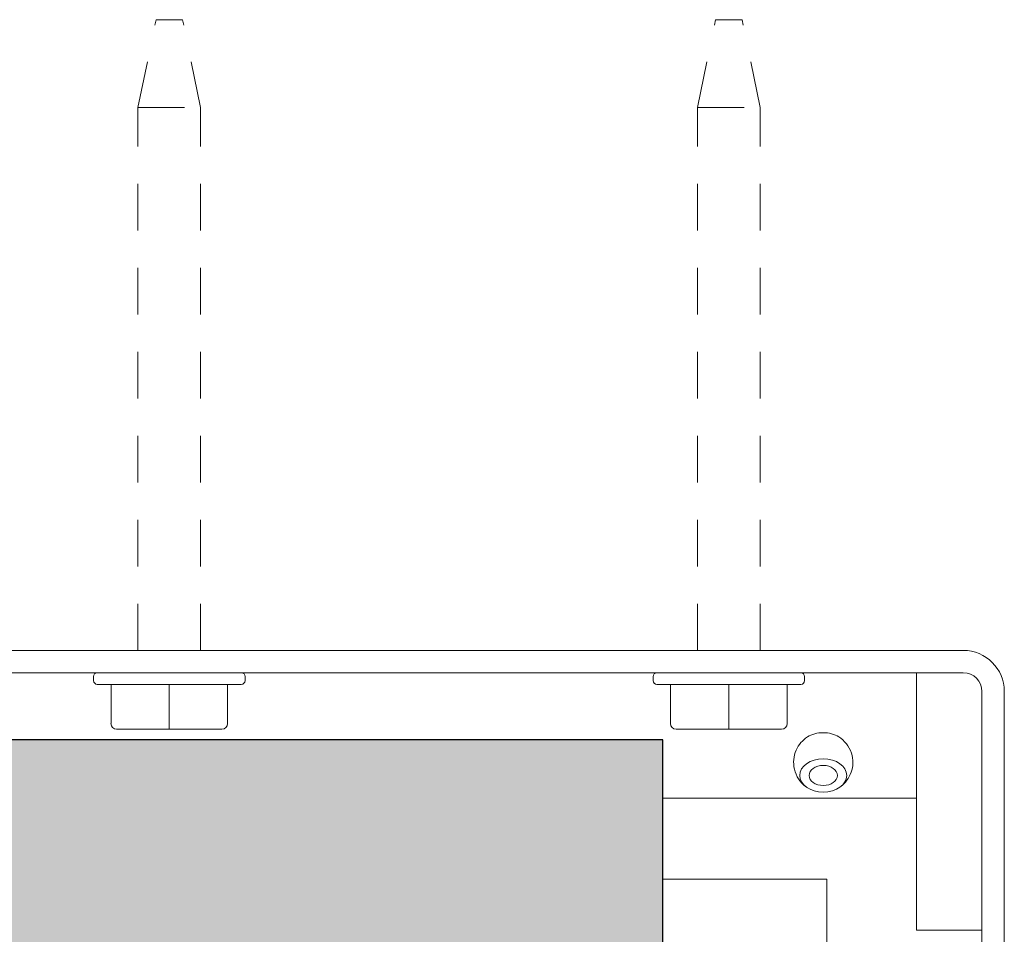
# Model space of a CAD drawing. Units: inches. Extents: x -12.5 to 12.6, y -2.4 to 3.8.
# Drawn here: x 9.4 to 12.1, y 1.4 to 3.8 of the extents above; entities that cross this region are included whole.
import ezdxf

# ---------------------------------------------------------------- set-up
doc = ezdxf.new("R2010")
doc.units = ezdxf.units.IN
doc.header["$MEASUREMENT"] = 0
doc.linetypes.add('HIDDEN2', pattern=[0.1875, 0.125, -0.0625])
for name, color, linetype, lineweight in [('FABRIC-ROLL', 7, 'Continuous', 30), ('SUB-BRACKET', 7, 'Continuous', 18), ('SUB-BRACKET_HARDWARE', 7, 'HIDDEN2', 5), ('TUBE-END_SCREWS', 7, 'Continuous', 9)]:
    doc.layers.add(name, color=color, linetype=linetype, lineweight=lineweight)

# ---------------------------------------------------------------- blocks, each defined once
blk = doc.blocks.new('SCREW5-085396')
at = {"layer": 'SUB-BRACKET_HARDWARE', "extrusion": (1.22465e-16, 1, 2.22045e-16)}
for p, q in [((9.7428, 3.5677), (9.7913, 3.8027)), ((9.9108, 3.5677), (9.8623, 3.8027)), ((9.7428, 2.1127), (9.7428, 3.5677)), ((9.9108, 2.1127), (9.9108, 3.5677))]:
    blk.add_line(p, q, dxfattribs=at)
at = {"layer": 'SUB-BRACKET_HARDWARE', "linetype": 'Continuous', "extrusion": (1.22465e-16, 1, 2.22045e-16)}
for p, q in [((9.6238, 2.0317), (9.6238, 2.0427)), ((10.0298, 2.0317), (10.0298, 2.0427)), ((9.6705, 2.0217), (9.6705, 1.9167)), ((9.8268, 2.0217), (9.8268, 1.9167)), ((9.983, 2.0217), (9.983, 1.9167)), ((9.8268, 1.9017), (9.6855, 1.9017)), ((9.968, 1.9017), (9.8268, 1.9017))]:
    blk.add_line(p, q, dxfattribs=at)
at = {"layer": 'SUB-BRACKET_HARDWARE', "linetype": 'Continuous'}
for centre, start, end in [((9.6338, 2.0427), 92.2626, 180), ((10.0198, 2.0317), 270, 360)]:
    blk.add_arc(centre, 0.01, start, end, dxfattribs=at)
at = {"layer": 'SUB-BRACKET_HARDWARE', "linetype": 'Continuous', "extrusion": (2.71926e-32, 2.22045e-16, -1)}
for centre, start, end in [((-10.0198, 2.0427), 92.2626, 180), ((-9.6338, 2.0317), 270, 0)]:
    blk.add_arc(centre, 0.01, start, end, dxfattribs=at)
at = {"layer": 'SUB-BRACKET_HARDWARE'}
for centre, major_axis in [((9.8268, 3.8027), (-0.0355, 0)), ((9.8268, 3.5677), (-0.084, 0))]:
    blk.add_ellipse(centre, major_axis=major_axis, ratio=0.000003, start_param=0, end_param=3.141593, dxfattribs=at)
at = {"layer": 'SUB-BRACKET_HARDWARE', "linetype": 'Continuous', "extrusion": (2.71926e-32, 2.22045e-16, -1)}
blk.add_ellipse((9.8268, 2.0217), major_axis=(0.193, 0), ratio=0.000003, start_param=0, end_param=3.141593, dxfattribs=at)
at = {"layer": 'SUB-BRACKET_HARDWARE', "linetype": 'Continuous', "extrusion": (7.39557e-32, 2.22045e-16, -1)}
blk.add_ellipse((9.6855, 1.9167), major_axis=(-0.0106, -0.0107), ratio=0.99999, start_param=-0.780791, end_param=0.789995, dxfattribs=at)
at = {"layer": 'SUB-BRACKET_HARDWARE', "linetype": 'Continuous', "extrusion": (2.71927e-32, 2.22045e-16, -1)}
blk.add_ellipse((9.8268, 1.9167), major_axis=(0, -0.015), ratio=0.000001, start_param=-0.000003, end_param=1.570783, dxfattribs=at)
at = {"layer": 'SUB-BRACKET_HARDWARE', "linetype": 'Continuous'}
blk.add_ellipse((9.968, 1.9167), major_axis=(0.0106, -0.0107), ratio=0.99999, start_param=-0.780791, end_param=0.789995, dxfattribs=at)
blk = doc.blocks.new('SCREW6-085396')
at = {"layer": 'SUB-BRACKET_HARDWARE', "extrusion": (1.22465e-16, 1, 2.22045e-16)}
for p, q in [((11.2428, 3.5677), (11.2913, 3.8027)), ((11.4108, 3.5677), (11.3623, 3.8027)), ((11.2428, 2.1127), (11.2428, 3.5677)), ((11.4108, 2.1127), (11.4108, 3.5677))]:
    blk.add_line(p, q, dxfattribs=at)
at = {"layer": 'SUB-BRACKET_HARDWARE', "linetype": 'Continuous', "extrusion": (1.22465e-16, 1, 2.22045e-16)}
for p, q in [((11.1238, 2.0317), (11.1238, 2.0427)), ((11.5298, 2.0317), (11.5298, 2.0427)), ((11.1705, 2.0217), (11.1705, 1.9167)), ((11.3268, 2.0217), (11.3268, 1.9167)), ((11.483, 2.0217), (11.483, 1.9167)), ((11.3268, 1.9017), (11.1855, 1.9017)), ((11.468, 1.9017), (11.3268, 1.9017))]:
    blk.add_line(p, q, dxfattribs=at)
at = {"layer": 'SUB-BRACKET_HARDWARE', "linetype": 'Continuous'}
for centre, start, end in [((11.1338, 2.0427), 92.2626, 180), ((11.5198, 2.0317), 270, 360)]:
    blk.add_arc(centre, 0.01, start, end, dxfattribs=at)
at = {"layer": 'SUB-BRACKET_HARDWARE', "linetype": 'Continuous', "extrusion": (2.71926e-32, 2.22045e-16, -1)}
for centre, start, end in [((-11.5198, 2.0427), 92.2626, 180), ((-11.1338, 2.0317), 270, 0)]:
    blk.add_arc(centre, 0.01, start, end, dxfattribs=at)
at = {"layer": 'SUB-BRACKET_HARDWARE'}
for centre, major_axis in [((11.3268, 3.8027), (-0.0355, 0)), ((11.3268, 3.5677), (-0.084, 0))]:
    blk.add_ellipse(centre, major_axis=major_axis, ratio=0.000003, start_param=0, end_param=3.141593, dxfattribs=at)
at = {"layer": 'SUB-BRACKET_HARDWARE', "linetype": 'Continuous', "extrusion": (2.71926e-32, 2.22045e-16, -1)}
blk.add_ellipse((11.3268, 2.0217), major_axis=(0.193, 0), ratio=0.000003, start_param=0, end_param=3.141593, dxfattribs=at)
at = {"layer": 'SUB-BRACKET_HARDWARE', "linetype": 'Continuous', "extrusion": (7.39557e-32, 2.22045e-16, -1)}
blk.add_ellipse((11.1855, 1.9167), major_axis=(-0.0106, -0.0107), ratio=0.99999, start_param=-0.780791, end_param=0.789995, dxfattribs=at)
at = {"layer": 'SUB-BRACKET_HARDWARE', "linetype": 'Continuous', "extrusion": (2.71927e-32, 2.22045e-16, -1)}
blk.add_ellipse((11.3268, 1.9167), major_axis=(0, -0.015), ratio=0.000001, start_param=-0.000003, end_param=1.570783, dxfattribs=at)
at = {"layer": 'SUB-BRACKET_HARDWARE', "linetype": 'Continuous'}
blk.add_ellipse((11.468, 1.9167), major_axis=(0.0106, -0.0107), ratio=0.99999, start_param=-0.780791, end_param=0.789995, dxfattribs=at)
blk = doc.blocks.new('SCREWS-085396')
at = {"layer": 'SUB-BRACKET_HARDWARE'}
for name in ['SCREW5-085396', 'SCREW6-085396']:
    blk.add_blockref(name, (0, 0), dxfattribs=at)
blk = doc.blocks.new('FABRIC-ROLL-085396')
at = {"layer": 'FABRIC-ROLL', "extrusion": (0, 0, -1)}
h = blk.add_hatch(color=254, dxfattribs=at)
edge = h.paths.add_edge_path()
edge.add_line((-11.15, -1.277), (-11.15, -1.873))
edge.add_line((-11.15, -1.873), (11.15, -1.8728))
edge.add_line((11.15, -1.8728), (11.15, -1.2768))
edge.add_spline(control_points=[(11.15, -1.2768), (0.0011, -1.2769), (-11.15, -1.277)], knot_values=[0.000218, 0.000218, 0.000218, 22.300219, 22.300219, 22.300219], weights=[1, 0.999999, 1], degree=2, periodic=0)
edge = h.paths.add_edge_path()
edge.add_line((-11.15, 1.873), (-11.15, 1.277))
edge.add_spline(control_points=[(-11.15, 1.277), (0.0011, 1.2769), (11.15, 1.2768)], knot_values=[0.00019, 0.00019, 0.00019, 22.30019, 22.30019, 22.30019], weights=[1, 0.999999, 1], degree=2, periodic=0)
edge.add_line((11.15, 1.2768), (11.15, 1.8728))
edge.add_line((11.15, 1.8728), (-11.15, 1.873))
at = {"layer": 'FABRIC-ROLL', "extrusion": (3.21604e-34, 1.98808e-33, -1)}
for p, q in [((11.15, 1.873), (-11.15, 1.8728)), ((11.15, 1.277), (11.15, 1.873))]:
    blk.add_line(p, q, dxfattribs=at)
blk = doc.blocks.new('SUB-BRACKET-085396')
at = {"layer": 'SUB-BRACKET', "extrusion": (1.22465e-16, 1, 2.22045e-16)}
for p, q in [((7.8267, 2.1127), (11.9551, 2.1127)), ((11.8297, 2.1127), (11.8297, 2.1127)), ((11.9571, 2.1127), (11.9575, 2.1127)), ((7.8267, 2.0527), (11.9551, 2.0527)), ((11.8297, 2.0381), (11.8296, 1.652)), ((12.0051, 2.0027), (12.0048, 1.7587)), ((12.0651, 2.0027), (12.0647, 0.6803)), ((12.0048, 1.7587), (12.0047, 0.6803)), ((11.8297, 1.7169), (11.15, 1.7169)), ((11.8296, 1.652), (11.8296, 1.3627)), ((11.5896, 1.4997), (11.15, 1.4997)), ((11.5896, 1.4997), (11.5896, 0.9808)), ((11.8296, 1.3627), (12.0048, 1.3627))]:
    blk.add_line(p, q, dxfattribs=at)
at = {"layer": 'SUB-BRACKET', "extrusion": (2.85038e-32, 2.22045e-16, -1)}
blk.add_ellipse((11.9547, 2.0027), major_axis=(0.0024, 0.11), ratio=1, start_param=-0.021849, end_param=0, dxfattribs=at)
at = {"layer": 'SUB-BRACKET'}
for centre, major_axis, ratio, start_param, end_param in [((11.9551, 2.0027), (0.0024, 0.11), 1, -1.548947, 0.021849), ((11.9551, 2.0027), (0.0011, 0.05), 1, -1.548947, 0.021849), ((11.5797, 1.8477), (-0.063, 0), 0.707104, -2.304094, -1.571022), ((11.5797, 1.7777), (0.063, 0), 0.707104, -1.571022, 1.57057), ((11.5797, 1.7777), (0.038, 0), 0.707104, -1.571022, 1.57057)]:
    blk.add_ellipse(centre, major_axis=major_axis, ratio=ratio, start_param=start_param, end_param=end_param, dxfattribs=at)
at = {"layer": 'SUB-BRACKET', "extrusion": (2.71926e-32, 2.22045e-16, -1)}
blk.add_ellipse((11.8297, 2.0027), major_axis=(0, 0.05), ratio=0.00016, start_param=-0.785395, end_param=-0.019009, dxfattribs=at)
at = {"layer": 'SUB-BRACKET', "extrusion": (2.71917e-32, 2.22045e-16, -1)}
for centre, major_axis, start_param, end_param in [((11.5797, 1.8477), (0.063, 0), -2.304094, -1.57057), ((11.5797, 1.7777), (-0.063, 0), -1.57057, 1.571022), ((11.5797, 1.7777), (-0.038, 0), -1.57057, 1.571022)]:
    blk.add_ellipse(centre, major_axis=major_axis, ratio=0.707104, start_param=start_param, end_param=end_param, dxfattribs=at)
at = {"layer": 'SUB-BRACKET'}
for points, knots in [([(11.5375, 1.7446), (11.5307, 1.7489), (11.5237, 1.7548), (11.5121, 1.7697), (11.5073, 1.7781), (11.5016, 1.796), (11.5001, 1.8052), (11.5005, 1.8229), (11.5021, 1.8315), (11.5076, 1.8474), (11.5116, 1.8546), (11.5211, 1.8676), (11.5268, 1.873), (11.5341, 1.8785), (11.5358, 1.8797), (11.5375, 1.8808)], [5.445574, 5.445574, 5.445574, 5.445574, 5.780573, 5.780573, 6.059413, 6.059413, 6.296879, 6.296879, 6.523252, 6.523252, 6.762391, 6.762391, 7.036867, 7.036867, 7.120571, 7.120571, 7.120571, 7.120571]), ([(11.6218, 1.8808), (11.6287, 1.8764), (11.6357, 1.8705), (11.6473, 1.8556), (11.652, 1.8472), (11.6578, 1.8293), (11.6592, 1.8202), (11.6589, 1.8024), (11.6573, 1.7939), (11.6518, 1.778), (11.6478, 1.7707), (11.6383, 1.7578), (11.6326, 1.7524), (11.6253, 1.7468), (11.6236, 1.7457), (11.6219, 1.7446)], [2.303982, 2.303982, 2.303982, 2.303982, 2.638981, 2.638981, 2.917821, 2.917821, 3.155286, 3.155286, 3.381659, 3.381659, 3.620798, 3.620798, 3.895275, 3.895275, 3.978978, 3.978978, 3.978978, 3.978978])]:
    blk.add_open_spline(points, degree=3, knots=knots, dxfattribs=at)
blk = doc.blocks.new('ROLL-085396')
at = {"layer": 'FABRIC-ROLL'}
blk.add_blockref('FABRIC-ROLL-085396', (0, 0), dxfattribs=at)
at = {"layer": 'SUB-BRACKET'}
blk.add_blockref('SUB-BRACKET-085396', (0, 0), dxfattribs=at)
blk = doc.blocks.new('SYSTEM-085396')
at = {"layer": 'SUB-BRACKET_HARDWARE'}
blk.add_blockref('SCREWS-085396', (0, 0), dxfattribs=at)
at = {"layer": 'TUBE-END_SCREWS'}
blk.add_blockref('ROLL-085396', (0, 0), dxfattribs=at)

msp = doc.modelspace()

# ---------------------------------------------------------------- block references
at = {"layer": 'TUBE-END_SCREWS'}
msp.add_blockref('SYSTEM-085396', (0, 0), dxfattribs=at)

doc.saveas('drawing.dxf')
